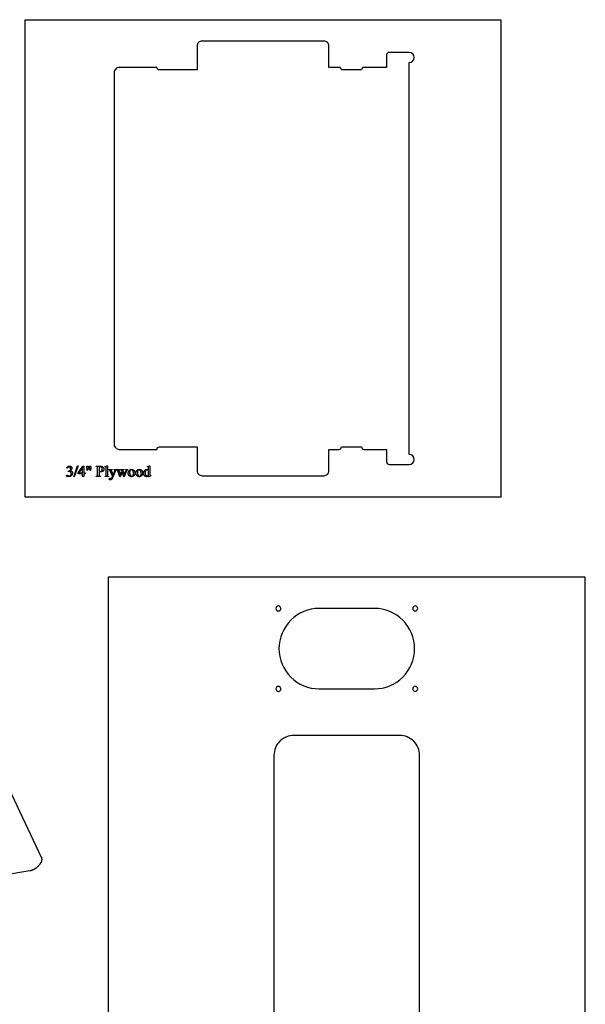
# Model space of a CAD drawing. Extents: x 1 to 176, y -34 to 48.
# Drawn here: x 72 to 100, y -2 to 47 of the extents above; entities that cross this region are included whole.
import ezdxf

# ---------------------------------------------------------------- set-up
doc = ezdxf.new("R2010")
doc.units = 0
doc.layers.add('CUT_LINES', color=30, linetype='CONTINUOUS')
doc.layers.add('LAYER_1', color=18, linetype='CONTINUOUS')

msp = doc.modelspace()

# ---------------------------------------------------------------- linework, layer by layer
at = {"layer": 'CUT_LINES'}
msp.add_lwpolyline([(60.96, 30.488), (72.648, 5.738), (72.654, 5.725), (72.658, 5.712), (72.662, 5.699), (72.666, 5.686), (72.668, 5.673), (72.67, 5.66), (72.672, 5.647), (72.672, 5.633), (72.672, 5.62), (72.671, 5.606), (72.67, 5.592), (72.668, 5.579), (72.666, 5.565), (72.662, 5.551), (72.659, 5.538), (72.654, 5.524), (72.65, 5.51), (72.644, 5.497), (72.639, 5.483), (72.632, 5.469), (72.626, 5.456), (72.618, 5.442), (72.611, 5.429), (72.603, 5.415), (72.594, 5.402), (72.585, 5.389), (72.576, 5.376), (72.566, 5.363), (72.556, 5.35), (72.545, 5.337), (72.535, 5.324), (72.524, 5.312), (72.512, 5.299), (72.501, 5.287), (72.489, 5.275), (72.476, 5.264), (72.464, 5.252), (72.451, 5.241), (72.438, 5.229), (72.425, 5.219), (72.412, 5.208), (72.398, 5.197), (72.385, 5.187), (72.371, 5.177), (72.357, 5.168), (72.343, 5.158), (72.329, 5.149), (72.314, 5.141), (72.3, 5.132), (72.286, 5.124), (72.271, 5.116), (72.257, 5.109), (72.242, 5.102), (72.228, 5.095), (72.213, 5.089), (72.199, 5.083), (72.184, 5.077), (72.17, 5.072), (72.156, 5.067), (72.141, 5.063), (72.127, 5.059), (72.113, 5.056), (72.099, 5.053), (72.085, 5.05), (65.773, 3.988)], dxfattribs=at)
at = {"layer": 'LAYER_1'}
for points in [[(71.843, 23.647), (71.843, 47.397), (95.531, 47.397), (95.531, 23.647)], [(73.918, 25.085), (73.923, 25.097), (73.929, 25.109), (73.936, 25.12), (73.942, 25.13), (73.949, 25.14), (73.957, 25.149), (73.965, 25.157), (73.973, 25.164), (73.981, 25.171), (73.99, 25.176), (74, 25.181), (74.01, 25.185), (74.021, 25.188), (74.032, 25.19), (74.043, 25.192), (74.056, 25.192), (74.063, 25.192), (74.07, 25.191), (74.078, 25.191), (74.084, 25.19), (74.091, 25.188), (74.098, 25.186), (74.104, 25.184), (74.11, 25.182), (74.116, 25.179), (74.121, 25.177), (74.126, 25.173), (74.131, 25.17), (74.136, 25.166), (74.141, 25.162), (74.145, 25.157), (74.15, 25.152), (74.155, 25.145), (74.16, 25.137), (74.165, 25.129), (74.168, 25.121), (74.171, 25.113), (74.173, 25.105), (74.174, 25.097), (74.174, 25.089), (74.174, 25.082), (74.173, 25.075), (74.172, 25.068), (74.17, 25.061), (74.168, 25.054), (74.165, 25.046), (74.161, 25.039), (74.157, 25.032), (74.152, 25.025), (74.147, 25.018), (74.141, 25.01), (74.135, 25.003), (74.128, 24.996), (74.121, 24.988), (74.113, 24.981), (74.104, 24.974), (74.116, 24.969), (74.127, 24.963), (74.137, 24.958), (74.146, 24.951), (74.154, 24.944), (74.162, 24.937), (74.169, 24.929), (74.176, 24.921), (74.181, 24.912), (74.186, 24.903), (74.19, 24.894), (74.194, 24.884), (74.196, 24.874), (74.198, 24.863), (74.199, 24.852), (74.2, 24.841), (74.199, 24.832), (74.199, 24.824), (74.198, 24.816), (74.197, 24.809), (74.196, 24.801), (74.194, 24.793), (74.192, 24.786), (74.189, 24.779), (74.186, 24.772), (74.183, 24.765), (74.18, 24.758), (74.176, 24.751), (74.172, 24.745), (74.167, 24.738), (74.163, 24.732), (74.158, 24.726), (74.15, 24.718), (74.143, 24.711), (74.135, 24.704), (74.127, 24.698), (74.118, 24.693), (74.109, 24.687), (74.1, 24.683), (74.09, 24.678), (74.08, 24.675), (74.07, 24.672), (74.059, 24.669), (74.047, 24.667), (74.036, 24.665), (74.024, 24.664), (74.011, 24.663), (73.998, 24.663), (73.986, 24.663), (73.975, 24.663), (73.964, 24.664), (73.955, 24.666), (73.947, 24.668), (73.94, 24.67), (73.934, 24.672), (73.928, 24.675), (73.924, 24.679), (73.92, 24.682), (73.917, 24.685), (73.914, 24.689), (73.912, 24.692), (73.911, 24.696), (73.91, 24.699), (73.91, 24.703), (73.91, 24.708), (73.912, 24.713), (73.915, 24.718), (73.919, 24.722), (73.923, 24.726), (73.928, 24.728), (73.934, 24.73), (73.94, 24.73), (73.945, 24.73), (73.949, 24.73), (73.954, 24.729), (73.959, 24.727), (73.963, 24.726), (73.969, 24.723), (73.988, 24.714), (73.998, 24.708), (74.007, 24.704), (74.014, 24.701), (74.019, 24.7), (74.026, 24.698), (74.034, 24.696), (74.041, 24.696), (74.049, 24.695), (74.058, 24.696), (74.067, 24.697), (74.076, 24.7), (74.085, 24.703), (74.093, 24.707), (74.101, 24.712), (74.108, 24.718), (74.116, 24.725), (74.122, 24.733), (74.128, 24.741), (74.133, 24.749), (74.137, 24.758), (74.14, 24.766), (74.142, 24.776), (74.144, 24.785), (74.144, 24.795), (74.144, 24.803), (74.143, 24.81), (74.142, 24.817), (74.141, 24.825), (74.139, 24.832), (74.137, 24.839), (74.134, 24.846), (74.131, 24.853), (74.126, 24.863), (74.121, 24.872), (74.115, 24.879), (74.109, 24.885), (74.105, 24.889), (74.101, 24.893), (74.09, 24.9), (74.078, 24.906), (74.065, 24.913), (74.058, 24.915), (74.051, 24.918), (74.044, 24.92), (74.037, 24.922), (74.029, 24.923), (74.022, 24.924), (74.015, 24.925), (74.007, 24.925), (73.995, 24.925), (73.995, 24.936), (74.003, 24.937), (74.01, 24.939), (74.018, 24.941), (74.025, 24.943), (74.033, 24.946), (74.04, 24.949), (74.048, 24.953), (74.055, 24.957), (74.062, 24.962), (74.069, 24.967), (74.075, 24.972), (74.081, 24.977), (74.086, 24.982), (74.091, 24.988), (74.095, 24.994), (74.098, 25), (74.102, 25.006), (74.104, 25.013), (74.107, 25.019), (74.109, 25.026), (74.11, 25.033), (74.111, 25.04), (74.112, 25.047), (74.112, 25.054), (74.112, 25.064), (74.11, 25.073), (74.109, 25.081), (74.106, 25.089), (74.103, 25.097), (74.098, 25.104), (74.093, 25.111), (74.088, 25.117), (74.082, 25.123), (74.075, 25.128), (74.068, 25.132), (74.061, 25.135), (74.053, 25.138), (74.045, 25.139), (74.036, 25.141), (74.027, 25.141), (74.02, 25.141), (74.013, 25.14), (74.006, 25.139), (73.999, 25.137), (73.993, 25.135), (73.986, 25.132), (73.98, 25.129), (73.974, 25.125), (73.968, 25.121), (73.962, 25.117), (73.956, 25.111), (73.951, 25.106), (73.945, 25.1), (73.94, 25.093), (73.935, 25.086), (73.93, 25.079)], [(74.479, 25.206), (74.295, 24.661), (74.265, 24.661), (74.449, 25.206)], [(74.836, 24.86), (74.836, 24.806), (74.767, 24.806), (74.767, 24.672), (74.705, 24.672), (74.705, 24.806), (74.49, 24.806), (74.49, 24.854), (74.726, 25.192), (74.767, 25.192), (74.767, 24.86)], [(74.705, 24.86), (74.705, 25.113), (74.526, 24.86)], [(74.941, 24.974), (74.921, 25.085), (74.917, 25.106), (74.915, 25.123), (74.913, 25.137), (74.913, 25.147), (74.913, 25.153), (74.913, 25.159), (74.914, 25.164), (74.915, 25.168), (74.916, 25.172), (74.918, 25.176), (74.92, 25.179), (74.922, 25.182), (74.925, 25.185), (74.928, 25.187), (74.931, 25.189), (74.934, 25.19), (74.938, 25.192), (74.941, 25.193), (74.945, 25.193), (74.949, 25.193), (74.953, 25.193), (74.957, 25.193), (74.961, 25.192), (74.965, 25.19), (74.968, 25.189), (74.971, 25.187), (74.974, 25.185), (74.977, 25.182), (74.979, 25.179), (74.982, 25.176), (74.983, 25.173), (74.985, 25.169), (74.986, 25.165), (74.987, 25.161), (74.988, 25.157), (74.988, 25.153), (74.987, 25.143), (74.985, 25.128), (74.982, 25.109), (74.978, 25.085), (74.958, 24.974)], [(75.079, 24.974), (75.059, 25.083), (75.051, 25.129), (75.05, 25.138), (75.05, 25.148), (75.05, 25.153), (75.05, 25.159), (75.051, 25.164), (75.052, 25.168), (75.054, 25.172), (75.056, 25.176), (75.058, 25.179), (75.06, 25.182), (75.063, 25.185), (75.066, 25.187), (75.069, 25.189), (75.073, 25.19), (75.076, 25.192), (75.08, 25.193), (75.084, 25.193), (75.088, 25.193), (75.092, 25.193), (75.096, 25.193), (75.099, 25.192), (75.103, 25.19), (75.106, 25.189), (75.109, 25.187), (75.112, 25.185), (75.115, 25.182), (75.118, 25.179), (75.12, 25.176), (75.122, 25.173), (75.123, 25.17), (75.124, 25.166), (75.125, 25.162), (75.126, 25.157), (75.126, 25.153), (75.125, 25.137), (75.124, 25.12), (75.122, 25.102), (75.119, 25.084), (75.097, 24.974)], [(75.527, 24.91), (75.527, 24.762), (75.527, 24.75), (75.528, 24.74), (75.529, 24.731), (75.53, 24.723), (75.531, 24.716), (75.533, 24.71), (75.535, 24.706), (75.538, 24.702), (75.542, 24.698), (75.546, 24.695), (75.551, 24.692), (75.556, 24.69), (75.561, 24.688), (75.568, 24.687), (75.574, 24.686), (75.581, 24.686), (75.601, 24.686), (75.601, 24.672), (75.382, 24.672), (75.382, 24.686), (75.401, 24.686), (75.409, 24.686), (75.416, 24.687), (75.423, 24.689), (75.429, 24.691), (75.435, 24.694), (75.439, 24.697), (75.444, 24.702), (75.448, 24.707), (75.449, 24.71), (75.451, 24.714), (75.452, 24.72), (75.453, 24.726), (75.454, 24.734), (75.455, 24.742), (75.455, 24.762), (75.455, 25.091), (75.455, 25.103), (75.454, 25.113), (75.454, 25.122), (75.453, 25.13), (75.451, 25.137), (75.449, 25.143), (75.447, 25.148), (75.445, 25.151), (75.441, 25.155), (75.437, 25.158), (75.432, 25.161), (75.427, 25.163), (75.421, 25.165), (75.415, 25.167), (75.408, 25.167), (75.401, 25.168), (75.382, 25.168), (75.382, 25.182), (75.569, 25.182), (75.586, 25.181), (75.601, 25.181), (75.616, 25.18), (75.63, 25.178), (75.643, 25.176), (75.655, 25.174), (75.667, 25.171), (75.677, 25.167), (75.687, 25.164), (75.696, 25.159), (75.705, 25.154), (75.713, 25.149), (75.721, 25.142), (75.729, 25.135), (75.737, 25.128), (75.744, 25.12), (75.75, 25.111), (75.755, 25.102), (75.76, 25.093), (75.764, 25.083), (75.767, 25.073), (75.769, 25.063), (75.77, 25.052), (75.771, 25.041), (75.77, 25.033), (75.77, 25.025), (75.769, 25.018), (75.768, 25.011), (75.767, 25.004), (75.765, 24.997), (75.763, 24.99), (75.76, 24.984), (75.758, 24.978), (75.755, 24.972), (75.751, 24.966), (75.747, 24.96), (75.743, 24.955), (75.739, 24.949), (75.734, 24.944), (75.729, 24.939), (75.724, 24.934), (75.719, 24.93), (75.713, 24.926), (75.707, 24.922), (75.7, 24.918), (75.694, 24.915), (75.687, 24.912), (75.68, 24.91), (75.672, 24.907), (75.665, 24.905), (75.657, 24.904), (75.649, 24.902), (75.64, 24.901), (75.631, 24.901), (75.622, 24.9), (75.613, 24.9), (75.604, 24.9), (75.594, 24.901), (75.573, 24.903), (75.551, 24.906)], [(75.527, 24.932), (75.546, 24.929), (75.563, 24.926), (75.577, 24.925), (75.589, 24.924), (75.599, 24.925), (75.608, 24.926), (75.617, 24.929), (75.625, 24.932), (75.634, 24.936), (75.642, 24.941), (75.649, 24.948), (75.656, 24.955), (75.663, 24.962), (75.669, 24.971), (75.674, 24.98), (75.678, 24.989), (75.681, 24.999), (75.683, 25.01), (75.684, 25.021), (75.685, 25.033), (75.685, 25.041), (75.684, 25.049), (75.683, 25.057), (75.681, 25.065), (75.68, 25.073), (75.677, 25.08), (75.674, 25.087), (75.671, 25.094), (75.668, 25.101), (75.664, 25.108), (75.66, 25.114), (75.655, 25.119), (75.65, 25.124), (75.645, 25.129), (75.639, 25.133), (75.633, 25.137), (75.627, 25.14), (75.62, 25.143), (75.613, 25.146), (75.606, 25.148), (75.599, 25.149), (75.592, 25.15), (75.584, 25.151), (75.577, 25.151), (75.566, 25.151), (75.555, 25.149), (75.542, 25.147), (75.527, 25.144)], [(75.94, 25.206), (75.94, 24.75), (75.94, 24.735), (75.941, 24.723), (75.943, 24.713), (75.944, 24.71), (75.945, 24.707), (75.948, 24.702), (75.951, 24.697), (75.955, 24.694), (75.959, 24.691), (75.962, 24.689), (75.965, 24.688), (75.973, 24.687), (75.984, 24.686), (75.996, 24.685), (75.996, 24.672), (75.827, 24.672), (75.827, 24.685), (75.838, 24.686), (75.847, 24.686), (75.854, 24.688), (75.857, 24.689), (75.859, 24.69), (75.863, 24.693), (75.867, 24.697), (75.87, 24.701), (75.873, 24.706), (75.874, 24.709), (75.875, 24.713), (75.877, 24.723), (75.877, 24.735), (75.878, 24.75), (75.878, 25.062), (75.878, 25.089), (75.877, 25.109), (75.876, 25.124), (75.875, 25.134), (75.874, 25.14), (75.872, 25.145), (75.869, 25.149), (75.867, 25.152), (75.864, 25.154), (75.86, 25.156), (75.856, 25.157), (75.852, 25.157), (75.847, 25.157), (75.841, 25.156), (75.834, 25.154), (75.827, 25.151), (75.821, 25.164), (75.923, 25.206)], [(76.016, 25.016), (76.177, 25.016), (76.177, 25.002), (76.169, 25.002), (76.161, 25.002), (76.154, 25), (76.151, 24.999), (76.148, 24.998), (76.146, 24.997), (76.143, 24.995), (76.14, 24.991), (76.137, 24.987), (76.135, 24.982), (76.135, 24.977), (76.135, 24.973), (76.136, 24.969), (76.138, 24.959), (76.142, 24.948), (76.147, 24.936), (76.231, 24.762), (76.308, 24.953), (76.311, 24.96), (76.313, 24.968), (76.314, 24.975), (76.315, 24.983), (76.315, 24.986), (76.314, 24.989), (76.313, 24.991), (76.312, 24.993), (76.31, 24.995), (76.308, 24.997), (76.306, 24.998), (76.303, 25), (76.299, 25.001), (76.294, 25.002), (76.288, 25.002), (76.28, 25.002), (76.28, 25.016), (76.392, 25.016), (76.392, 25.002), (76.386, 25.001), (76.38, 25), (76.375, 24.998), (76.371, 24.996), (76.367, 24.993), (76.363, 24.99), (76.359, 24.985), (76.354, 24.979), (76.352, 24.975), (76.349, 24.969), (76.341, 24.95), (76.201, 24.607), (76.196, 24.595), (76.19, 24.583), (76.184, 24.573), (76.178, 24.563), (76.171, 24.554), (76.164, 24.545), (76.156, 24.538), (76.148, 24.531), (76.14, 24.525), (76.132, 24.52), (76.124, 24.515), (76.116, 24.512), (76.108, 24.509), (76.1, 24.507), (76.092, 24.506), (76.085, 24.505), (76.079, 24.506), (76.074, 24.506), (76.069, 24.507), (76.064, 24.509), (76.06, 24.51), (76.056, 24.513), (76.052, 24.515), (76.048, 24.518), (76.045, 24.522), (76.042, 24.525), (76.039, 24.528), (76.037, 24.532), (76.036, 24.536), (76.035, 24.54), (76.034, 24.544), (76.034, 24.548), (76.034, 24.551), (76.034, 24.555), (76.035, 24.559), (76.036, 24.562), (76.038, 24.565), (76.04, 24.568), (76.042, 24.57), (76.044, 24.573), (76.047, 24.575), (76.05, 24.577), (76.053, 24.579), (76.056, 24.58), (76.06, 24.581), (76.064, 24.582), (76.068, 24.582), (76.073, 24.583), (76.079, 24.582), (76.087, 24.58), (76.096, 24.578), (76.106, 24.574), (76.119, 24.57), (76.123, 24.569), (76.125, 24.569), (76.128, 24.569), (76.131, 24.569), (76.134, 24.57), (76.137, 24.572), (76.143, 24.575), (76.15, 24.58), (76.153, 24.584), (76.156, 24.588), (76.16, 24.592), (76.163, 24.597), (76.167, 24.603), (76.17, 24.61), (76.177, 24.625), (76.201, 24.685), (76.077, 24.945), (76.074, 24.951), (76.07, 24.958), (76.065, 24.966), (76.059, 24.974), (76.055, 24.98), (76.051, 24.985), (76.047, 24.989), (76.044, 24.992), (76.039, 24.995), (76.033, 24.997), (76.025, 25), (76.016, 25.002)], [(76.402, 25.016), (76.546, 25.016), (76.546, 25.002), (76.537, 25.001), (76.529, 25), (76.524, 24.998), (76.522, 24.996), (76.52, 24.995), (76.517, 24.992), (76.515, 24.988), (76.514, 24.984), (76.514, 24.979), (76.514, 24.973), (76.515, 24.966), (76.517, 24.959), (76.52, 24.951), (76.594, 24.753), (76.668, 24.914), (76.648, 24.965), (76.646, 24.97), (76.643, 24.975), (76.641, 24.98), (76.638, 24.984), (76.635, 24.987), (76.631, 24.991), (76.628, 24.993), (76.624, 24.996), (76.622, 24.997), (76.619, 24.998), (76.613, 25), (76.604, 25.001), (76.594, 25.002), (76.594, 25.016), (76.758, 25.016), (76.758, 25.002), (76.745, 25.001), (76.74, 25), (76.734, 24.999), (76.73, 24.998), (76.726, 24.996), (76.722, 24.994), (76.719, 24.992), (76.717, 24.991), (76.716, 24.989), (76.715, 24.987), (76.714, 24.985), (76.712, 24.979), (76.712, 24.973), (76.712, 24.969), (76.712, 24.966), (76.713, 24.962), (76.715, 24.958), (76.793, 24.76), (76.866, 24.951), (76.869, 24.96), (76.871, 24.969), (76.873, 24.976), (76.873, 24.983), (76.873, 24.986), (76.871, 24.99), (76.869, 24.993), (76.866, 24.996), (76.864, 24.997), (76.861, 24.998), (76.855, 25), (76.847, 25.002), (76.837, 25.002), (76.837, 25.016), (76.946, 25.016), (76.946, 25.002), (76.938, 25), (76.934, 24.999), (76.93, 24.998), (76.927, 24.996), (76.924, 24.994), (76.917, 24.989), (76.911, 24.983), (76.906, 24.975), (76.902, 24.967), (76.897, 24.958), (76.782, 24.661), (76.767, 24.661), (76.681, 24.881), (76.581, 24.661), (76.567, 24.661), (76.456, 24.951), (76.451, 24.963), (76.445, 24.974), (76.44, 24.982), (76.437, 24.985), (76.435, 24.988), (76.432, 24.99), (76.429, 24.992), (76.425, 24.994), (76.421, 24.996), (76.412, 24.999), (76.402, 25.002)], [(77.145, 25.026), (77.155, 25.026), (77.164, 25.025), (77.174, 25.024), (77.182, 25.023), (77.191, 25.02), (77.2, 25.018), (77.208, 25.015), (77.216, 25.011), (77.223, 25.007), (77.231, 25.003), (77.238, 24.998), (77.245, 24.993), (77.252, 24.987), (77.259, 24.981), (77.265, 24.974), (77.271, 24.967), (77.276, 24.96), (77.28, 24.954), (77.285, 24.947), (77.288, 24.941), (77.292, 24.934), (77.295, 24.927), (77.298, 24.92), (77.301, 24.912), (77.303, 24.905), (77.305, 24.898), (77.307, 24.89), (77.309, 24.882), (77.31, 24.874), (77.31, 24.866), (77.311, 24.858), (77.311, 24.85), (77.311, 24.839), (77.31, 24.827), (77.308, 24.815), (77.306, 24.804), (77.302, 24.792), (77.299, 24.78), (77.294, 24.768), (77.289, 24.757), (77.283, 24.745), (77.277, 24.734), (77.27, 24.724), (77.263, 24.715), (77.255, 24.707), (77.246, 24.699), (77.237, 24.692), (77.228, 24.685), (77.218, 24.68), (77.208, 24.675), (77.197, 24.671), (77.187, 24.667), (77.176, 24.665), (77.164, 24.663), (77.153, 24.662), (77.141, 24.661), (77.132, 24.661), (77.122, 24.662), (77.113, 24.663), (77.104, 24.665), (77.096, 24.667), (77.087, 24.67), (77.079, 24.673), (77.071, 24.677), (77.064, 24.681), (77.056, 24.685), (77.049, 24.69), (77.042, 24.696), (77.036, 24.702), (77.029, 24.709), (77.023, 24.716), (77.017, 24.723), (77.013, 24.73), (77.008, 24.736), (77.004, 24.743), (77, 24.75), (76.997, 24.757), (76.994, 24.764), (76.991, 24.771), (76.988, 24.779), (76.986, 24.786), (76.984, 24.794), (76.982, 24.801), (76.981, 24.809), (76.98, 24.817), (76.979, 24.824), (76.979, 24.832), (76.979, 24.841), (76.979, 24.852), (76.98, 24.864), (76.982, 24.876), (76.985, 24.888), (76.988, 24.9), (76.992, 24.911), (76.997, 24.923), (77.002, 24.935), (77.008, 24.946), (77.015, 24.957), (77.022, 24.966), (77.029, 24.975), (77.037, 24.984), (77.046, 24.991), (77.055, 24.998), (77.064, 25.004), (77.074, 25.009), (77.084, 25.014), (77.093, 25.018), (77.104, 25.021), (77.114, 25.023), (77.124, 25.025), (77.135, 25.026)], [(77.134, 25.002), (77.129, 25.002), (77.124, 25.001), (77.119, 25), (77.114, 24.999), (77.109, 24.997), (77.104, 24.995), (77.099, 24.993), (77.094, 24.99), (77.089, 24.987), (77.084, 24.983), (77.08, 24.979), (77.075, 24.974), (77.071, 24.968), (77.068, 24.962), (77.064, 24.956), (77.061, 24.948), (77.058, 24.941), (77.056, 24.933), (77.053, 24.924), (77.052, 24.914), (77.05, 24.905), (77.049, 24.894), (77.049, 24.883), (77.049, 24.872), (77.049, 24.854), (77.05, 24.836), (77.053, 24.819), (77.056, 24.802), (77.06, 24.786), (77.065, 24.771), (77.072, 24.756), (77.079, 24.742), (77.082, 24.736), (77.086, 24.73), (77.09, 24.724), (77.095, 24.719), (77.099, 24.714), (77.104, 24.709), (77.108, 24.705), (77.113, 24.701), (77.118, 24.698), (77.123, 24.696), (77.129, 24.693), (77.134, 24.691), (77.14, 24.69), (77.145, 24.689), (77.151, 24.688), (77.157, 24.688), (77.166, 24.688), (77.175, 24.69), (77.183, 24.692), (77.191, 24.695), (77.198, 24.7), (77.205, 24.705), (77.211, 24.711), (77.217, 24.718), (77.22, 24.722), (77.223, 24.726), (77.226, 24.731), (77.228, 24.736), (77.232, 24.747), (77.235, 24.759), (77.238, 24.772), (77.24, 24.787), (77.241, 24.804), (77.241, 24.821), (77.241, 24.833), (77.241, 24.844), (77.24, 24.854), (77.239, 24.865), (77.237, 24.875), (77.236, 24.885), (77.234, 24.894), (77.231, 24.903), (77.229, 24.912), (77.226, 24.921), (77.222, 24.929), (77.219, 24.937), (77.215, 24.945), (77.211, 24.952), (77.206, 24.959), (77.202, 24.966), (77.195, 24.974), (77.187, 24.982), (77.18, 24.988), (77.176, 24.99), (77.171, 24.993), (77.167, 24.995), (77.163, 24.997), (77.158, 24.998), (77.153, 25), (77.144, 25.001)], [(77.53, 25.026), (77.54, 25.026), (77.549, 25.025), (77.559, 25.024), (77.567, 25.023), (77.576, 25.02), (77.585, 25.018), (77.593, 25.015), (77.601, 25.011), (77.609, 25.007), (77.616, 25.003), (77.623, 24.998), (77.63, 24.993), (77.637, 24.987), (77.644, 24.981), (77.65, 24.974), (77.656, 24.967), (77.661, 24.96), (77.665, 24.954), (77.67, 24.947), (77.673, 24.941), (77.677, 24.934), (77.68, 24.927), (77.683, 24.92), (77.686, 24.912), (77.688, 24.905), (77.69, 24.898), (77.692, 24.89), (77.694, 24.882), (77.695, 24.874), (77.695, 24.866), (77.696, 24.858), (77.696, 24.85), (77.696, 24.839), (77.695, 24.827), (77.693, 24.815), (77.691, 24.804), (77.687, 24.792), (77.684, 24.78), (77.679, 24.768), (77.674, 24.757), (77.668, 24.745), (77.662, 24.734), (77.655, 24.724), (77.648, 24.715), (77.64, 24.707), (77.631, 24.699), (77.622, 24.692), (77.613, 24.685), (77.603, 24.68), (77.593, 24.675), (77.582, 24.671), (77.572, 24.667), (77.561, 24.665), (77.549, 24.663), (77.538, 24.662), (77.526, 24.661), (77.517, 24.661), (77.507, 24.662), (77.498, 24.663), (77.489, 24.665), (77.481, 24.667), (77.472, 24.67), (77.464, 24.673), (77.456, 24.677), (77.449, 24.681), (77.441, 24.685), (77.434, 24.69), (77.427, 24.696), (77.421, 24.702), (77.414, 24.709), (77.408, 24.716), (77.402, 24.723), (77.398, 24.73), (77.393, 24.736), (77.389, 24.743), (77.386, 24.75), (77.382, 24.757), (77.379, 24.764), (77.376, 24.771), (77.373, 24.779), (77.371, 24.786), (77.369, 24.794), (77.368, 24.801), (77.366, 24.809), (77.365, 24.817), (77.364, 24.824), (77.364, 24.832), (77.364, 24.841), (77.364, 24.852), (77.365, 24.864), (77.367, 24.876), (77.37, 24.888), (77.373, 24.9), (77.377, 24.911), (77.382, 24.923), (77.387, 24.935), (77.393, 24.946), (77.4, 24.957), (77.407, 24.966), (77.414, 24.975), (77.422, 24.984), (77.431, 24.991), (77.44, 24.998), (77.449, 25.004), (77.459, 25.009), (77.469, 25.014), (77.478, 25.018), (77.489, 25.021), (77.499, 25.023), (77.509, 25.025), (77.52, 25.026)], [(77.519, 25.002), (77.514, 25.002), (77.509, 25.001), (77.504, 25), (77.499, 24.999), (77.494, 24.997), (77.489, 24.995), (77.484, 24.993), (77.479, 24.99), (77.474, 24.987), (77.469, 24.983), (77.465, 24.979), (77.46, 24.974), (77.456, 24.968), (77.453, 24.962), (77.449, 24.956), (77.446, 24.948), (77.443, 24.941), (77.441, 24.933), (77.439, 24.924), (77.437, 24.914), (77.435, 24.905), (77.434, 24.894), (77.434, 24.883), (77.434, 24.872), (77.434, 24.854), (77.436, 24.836), (77.438, 24.819), (77.441, 24.802), (77.445, 24.786), (77.45, 24.771), (77.457, 24.756), (77.464, 24.742), (77.467, 24.736), (77.471, 24.73), (77.475, 24.724), (77.48, 24.719), (77.484, 24.714), (77.489, 24.709), (77.493, 24.705), (77.498, 24.701), (77.503, 24.698), (77.508, 24.696), (77.514, 24.693), (77.519, 24.691), (77.525, 24.69), (77.53, 24.689), (77.536, 24.688), (77.542, 24.688), (77.551, 24.688), (77.56, 24.69), (77.568, 24.692), (77.576, 24.695), (77.583, 24.7), (77.59, 24.705), (77.596, 24.711), (77.602, 24.718), (77.605, 24.722), (77.608, 24.726), (77.611, 24.731), (77.613, 24.736), (77.617, 24.747), (77.62, 24.759), (77.623, 24.772), (77.625, 24.787), (77.626, 24.804), (77.626, 24.821), (77.626, 24.833), (77.626, 24.844), (77.625, 24.854), (77.624, 24.865), (77.622, 24.875), (77.621, 24.885), (77.619, 24.894), (77.616, 24.903), (77.614, 24.912), (77.611, 24.921), (77.608, 24.929), (77.604, 24.937), (77.6, 24.945), (77.596, 24.952), (77.591, 24.959), (77.587, 24.966), (77.58, 24.974), (77.572, 24.982), (77.565, 24.988), (77.561, 24.99), (77.556, 24.993), (77.552, 24.995), (77.548, 24.997), (77.543, 24.998), (77.538, 25), (77.529, 25.001)], [(77.99, 24.71), (77.984, 24.704), (77.978, 24.698), (77.971, 24.693), (77.965, 24.688), (77.959, 24.683), (77.953, 24.679), (77.947, 24.676), (77.941, 24.673), (77.935, 24.67), (77.929, 24.668), (77.922, 24.666), (77.916, 24.664), (77.909, 24.663), (77.903, 24.662), (77.896, 24.661), (77.889, 24.661), (77.882, 24.661), (77.875, 24.662), (77.868, 24.663), (77.862, 24.664), (77.855, 24.666), (77.849, 24.668), (77.842, 24.67), (77.836, 24.673), (77.83, 24.676), (77.824, 24.68), (77.818, 24.683), (77.812, 24.688), (77.807, 24.692), (77.801, 24.697), (77.796, 24.703), (77.79, 24.708), (77.785, 24.714), (77.781, 24.721), (77.776, 24.727), (77.772, 24.734), (77.768, 24.74), (77.765, 24.748), (77.762, 24.755), (77.759, 24.762), (77.756, 24.77), (77.754, 24.778), (77.752, 24.786), (77.751, 24.794), (77.75, 24.803), (77.749, 24.812), (77.749, 24.82), (77.748, 24.83), (77.749, 24.839), (77.749, 24.848), (77.75, 24.857), (77.751, 24.866), (77.753, 24.875), (77.755, 24.883), (77.757, 24.892), (77.76, 24.901), (77.763, 24.909), (77.767, 24.917), (77.77, 24.925), (77.775, 24.934), (77.779, 24.942), (77.784, 24.95), (77.789, 24.957), (77.795, 24.965), (77.801, 24.973), (77.807, 24.98), (77.813, 24.986), (77.82, 24.992), (77.827, 24.998), (77.834, 25.003), (77.841, 25.007), (77.848, 25.011), (77.856, 25.015), (77.864, 25.018), (77.872, 25.021), (77.88, 25.023), (77.888, 25.024), (77.897, 25.026), (77.906, 25.026), (77.915, 25.027), (77.926, 25.026), (77.937, 25.025), (77.947, 25.023), (77.957, 25.019), (77.966, 25.015), (77.974, 25.01), (77.982, 25.004), (77.99, 24.998), (77.99, 25.061), (77.99, 25.088), (77.989, 25.109), (77.989, 25.124), (77.987, 25.134), (77.986, 25.14), (77.984, 25.145), (77.981, 25.149), (77.978, 25.152), (77.975, 25.154), (77.972, 25.156), (77.968, 25.157), (77.963, 25.157), (77.958, 25.157), (77.952, 25.156), (77.945, 25.154), (77.938, 25.151), (77.933, 25.164), (78.035, 25.206), (78.052, 25.206), (78.052, 24.808), (78.052, 24.781), (78.053, 24.759), (78.054, 24.744), (78.055, 24.734), (78.057, 24.728), (78.059, 24.723), (78.061, 24.719), (78.064, 24.716), (78.067, 24.713), (78.071, 24.712), (78.075, 24.711), (78.079, 24.71), (78.084, 24.711), (78.09, 24.712), (78.098, 24.714), (78.106, 24.717), (78.11, 24.704), (78.007, 24.661), (77.99, 24.661)], [(77.99, 24.737), (77.99, 24.914), (77.988, 24.927), (77.987, 24.933), (77.986, 24.939), (77.984, 24.944), (77.982, 24.95), (77.979, 24.955), (77.977, 24.961), (77.974, 24.966), (77.971, 24.971), (77.967, 24.975), (77.964, 24.979), (77.96, 24.983), (77.956, 24.987), (77.951, 24.99), (77.947, 24.993), (77.937, 24.997), (77.933, 24.999), (77.928, 25.001), (77.924, 25.002), (77.919, 25.003), (77.915, 25.003), (77.91, 25.003), (77.902, 25.003), (77.894, 25.001), (77.887, 24.999), (77.879, 24.996), (77.872, 24.992), (77.865, 24.987), (77.858, 24.981), (77.851, 24.974), (77.847, 24.969), (77.843, 24.963), (77.84, 24.958), (77.836, 24.952), (77.833, 24.946), (77.831, 24.939), (77.828, 24.932), (77.826, 24.925), (77.824, 24.918), (77.822, 24.911), (77.821, 24.903), (77.819, 24.895), (77.818, 24.878), (77.817, 24.859), (77.818, 24.841), (77.819, 24.824), (77.822, 24.807), (77.824, 24.8), (77.825, 24.792), (77.828, 24.785), (77.83, 24.778), (77.833, 24.772), (77.836, 24.765), (77.839, 24.759), (77.843, 24.754), (77.846, 24.748), (77.85, 24.743), (77.859, 24.733), (77.867, 24.725), (77.876, 24.718), (77.885, 24.713), (77.89, 24.71), (77.895, 24.708), (77.899, 24.706), (77.904, 24.705), (77.909, 24.704), (77.914, 24.703), (77.919, 24.703), (77.924, 24.703), (77.932, 24.703), (77.941, 24.705), (77.949, 24.707), (77.958, 24.711), (77.966, 24.716), (77.974, 24.722), (77.982, 24.729)], [(75.983, -14.769), (99.733, -14.769), (99.733, 19.668), (75.983, 19.668)]]:
    msp.add_lwpolyline(points, close=True, dxfattribs=at)
for points in [[(76.281, 35.522), (76.281, 26.272, 0.414214), (76.531, 26.022), (78.406, 26.022, -0.414214), (78.531, 26.147), (80.406, 26.147), (80.406, 24.96, 0.414214), (80.656, 24.71), (86.718, 24.71, 0.414214), (86.968, 24.96), (86.968, 26.022), (87.468, 26.022, 0.414214), (87.593, 26.147), (88.593, 26.147, 0.414214), (88.718, 26.022), (89.843, 26.022), (89.843, 25.397, 0.414214), (89.968, 25.272), (90.968, 25.272, 1), (90.968, 25.772), (90.968, 35.522), (90.968, 45.272, 1), (90.968, 45.772), (89.968, 45.772, 0.414214), (89.843, 45.647), (89.843, 45.022), (88.718, 45.022, 0.414214), (88.593, 44.897), (87.593, 44.897, 0.414214), (87.468, 45.022), (86.968, 45.022), (86.968, 46.085, 0.414214), (86.718, 46.335), (80.656, 46.335, 0.414214), (80.406, 46.085), (80.406, 44.897), (78.531, 44.897, -0.414214), (78.406, 45.022), (76.531, 45.022, 0.414214), (76.281, 44.772)], [(84.452, 18.231, 0.414214), (84.326, 18.106, 0.414214), (84.452, 17.98, 0.414214), (84.577, 18.106, 0.414214)], [(91.264, 18.231, 0.414214), (91.139, 18.106, 0.414214), (91.264, 17.98, 0.414214), (91.39, 18.106, 0.414214)], [(84.483, 16.106, 0.414214), (86.483, 14.106), (89.233, 14.106, 0.414214), (91.233, 16.106, 0.414214), (89.233, 18.106), (86.483, 18.106, 0.414214)], [(84.452, 14.231, 0.414214), (84.326, 14.106, 0.414214), (84.452, 13.98, 0.414214), (84.577, 14.106, 0.414214)], [(91.264, 14.231, 0.414214), (91.139, 14.106, 0.414214), (91.264, 13.98, 0.414214), (91.39, 14.106, 0.414214)], [(84.233, -7.082, 0.414214), (85.233, -8.082), (90.483, -8.082, 0.414214), (91.483, -7.082), (91.483, 10.793, 0.414214), (90.483, 11.793), (85.233, 11.793, 0.414214), (84.233, 10.793)]]:
    msp.add_lwpolyline(points, format="xyb", close=True, dxfattribs=at)

doc.saveas('drawing.dxf')
